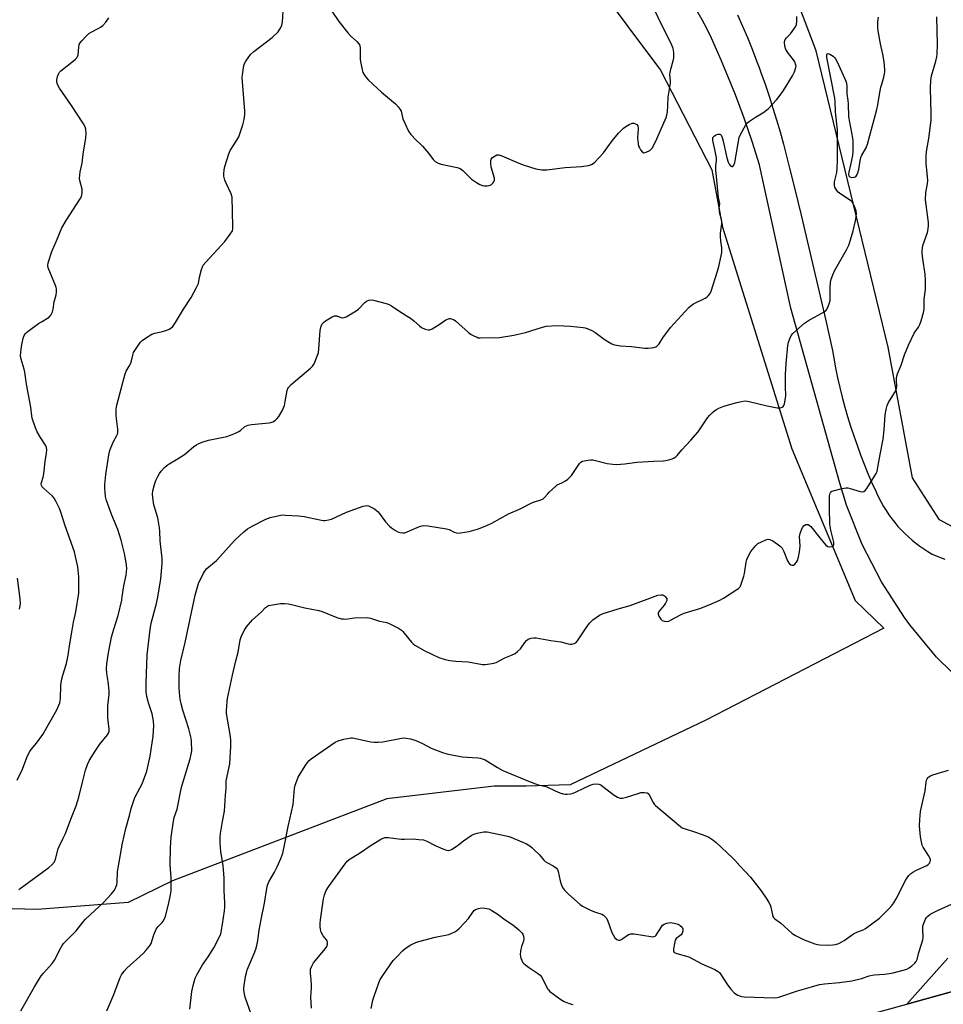
# Model space of a CAD drawing. Units: inches. Extents: x 1183771 to 1189771, y 557456 to 561457.
# Drawn here: x 1185976 to 1186377, y 560298 to 560726 of the extents above; entities that cross this region are included whole.
import ezdxf

# ---------------------------------------------------------------- set-up
doc = ezdxf.new("R2010")
doc.units = ezdxf.units.IN
doc.header["$MEASUREMENT"] = 0
for name, color, linetype in [('NTRL-Pasture Land', 2, 'Continuous'), ('TRANS-Road', 130, 'Continuous'), ('Undefined', 1, 'Continuous')]:
    doc.layers.add(name, color=color, linetype=linetype)

msp = doc.modelspace()

# ---------------------------------------------------------------- linework, layer by layer
at = {"layer": 'NTRL-Pasture Land'}
for points in [[(1186745.59, 561084.25), (1186720.98, 560558.2), (1186718.42, 560551.95), (1186692.72, 560539.28), (1186540.65, 560493.25), (1186460.08, 560457.72), (1186453.02, 560459.92), (1186445.74, 560467.65), (1186423.04, 560488.51), (1186407, 560494.13), (1186389.02, 560501.4), (1186375.79, 560508.52), (1186364.08, 560526.68), (1186353.54, 560583.55), (1186322.23, 560712.24), (1186302.46, 560764.65)], [(1185963.93, 560945.99), (1186003.08, 560933.18), (1186101.04, 560853.08), (1186226.35, 560741.93), (1186254.66, 560703.87), (1186276.99, 560660.56), (1186281.66, 560635.61), (1186311.7, 560539.36), (1186339.16, 560473.41), (1186351.59, 560461.41), (1186274.41, 560421.5), (1186215.43, 560393.44), (1186196.42, 560392.85), (1186182.46, 560392.88), (1186135.79, 560387.32), (1186042.85, 560351.76), (1186023.57, 560342.26), (1185983.95, 560339.2), (1185956.84, 560340.02)]]:
    msp.add_lwpolyline(points, dxfattribs=at)
at = {"layer": 'TRANS-Road'}
for points in [[(1186387.64, 560435.95), (1186374.6, 560448.84), (1186362.88, 560462.96), (1186360.59, 560466.09), (1186350.63, 560481.5), (1186342.23, 560497.81), (1186335.48, 560514.86), (1186332.52, 560524.36), (1186311.3, 560600.4), (1186297.88, 560661.94), (1186297.72, 560662.66), (1186296.13, 560667.77), (1186294.48, 560672.87), (1186292.77, 560677.94), (1186290.99, 560682.99), (1186289.15, 560688.02), (1186287.24, 560693.03), (1186285.27, 560698.01), (1186283.24, 560702.96), (1186281.38, 560707.36), (1186281.15, 560707.89), (1186279, 560712.79), (1186276.78, 560717.65), (1186274.95, 560721.56), (1186272.73, 560725.68), (1186270.44, 560729.75)], [(1186288.11, 560727.89), (1186290.3, 560722.93), (1186292.41, 560717.94), (1186294.45, 560712.91), (1186296.42, 560707.85), (1186297.5, 560704.95), (1186298.31, 560702.77), (1186300.12, 560697.66), (1186301.86, 560692.52), (1186303.53, 560687.36), (1186305.12, 560682.17), (1186306.63, 560676.96), (1186308.07, 560671.73), (1186309.42, 560666.48), (1186310.71, 560661.21), (1186312.84, 560652.63), (1186315.71, 560640.89), (1186318.53, 560629.14), (1186321.31, 560617.38), (1186324.03, 560605.6), (1186326.7, 560593.81), (1186329.32, 560582.01), (1186329.88, 560578.77), (1186330.7, 560574.48), (1186331.59, 560570.21), (1186332.57, 560565.96), (1186333.62, 560561.72), (1186334.74, 560557.5), (1186335.95, 560553.31), (1186337.23, 560549.13), (1186338.58, 560544.98), (1186340.01, 560540.86), (1186341.52, 560536.76), (1186343.1, 560532.69), (1186344.75, 560528.65), (1186346.48, 560524.63), (1186348.28, 560520.65), (1186348.58, 560519.99), (1186349.49, 560518.06), (1186350.47, 560516.16), (1186351.53, 560514.3), (1186352.65, 560512.49), (1186353.84, 560510.71), (1186355.1, 560508.98), (1186356.42, 560507.3), (1186357.8, 560505.67), (1186359.24, 560504.1), (1186360.74, 560502.57), (1186362.3, 560501.11), (1186363.9, 560499.7), (1186365.57, 560498.36), (1186367.28, 560497.08), (1186367.67, 560496.8), (1186369.03, 560495.86), (1186370.83, 560494.71), (1186372.68, 560493.62), (1186373.71, 560493.22), (1186378.16, 560491.41)], [(1186320.92, 560286.93), (1186361.62, 560298.2), (1186421.16, 560314.69), (1186454.51, 560324.22), (1186460.89, 560325.86), (1186709.84, 560390.07), (1186957.15, 560455)], [(1186421.16, 560314.69), (1186361.62, 560298.2), (1186379.48, 560318.07)]]:
    msp.add_lwpolyline(points, dxfattribs=at)
at = {"layer": 'Undefined'}
for points, elevation in [([(1185975.99, 560347.98), (1185989.12, 560357.48), (1185990.42, 560358.62), (1185991.49, 560359.9), (1185992.04, 560361.16), (1185993.17, 560365.54), (1185993.51, 560366.61), (1185995.2, 560369.94), (1185996.3, 560372.33), (1185998.57, 560378.47), (1186000.98, 560384.22), (1186002.11, 560388.03), (1186003.86, 560395.08), (1186004.94, 560399.8), (1186005.83, 560402.3), (1186006.75, 560404.12), (1186009.17, 560408.03), (1186011.3, 560411), (1186014.55, 560415.07), (1186014.99, 560415.79), (1186015.16, 560416.21), (1186015.25, 560416.67), (1186015.26, 560417.53), (1186014.75, 560422.54), (1186014.69, 560425.14), (1186014.77, 560427.73), (1186015.26, 560432.7), (1186015.32, 560434.17), (1186014.91, 560438.32), (1186014.25, 560441.69), (1186014.17, 560443.92), (1186014.24, 560445.89), (1186014.95, 560450.79), (1186016.24, 560457.48), (1186017.12, 560460.55), (1186019.17, 560466.99), (1186020.73, 560473.6), (1186020.99, 560475.03), (1186021.6, 560479.8), (1186022.7, 560484.53), (1186022.92, 560487.35), (1186022.88, 560488.76), (1186022.56, 560490.7), (1186021.9, 560493.81), (1186020.53, 560499.63), (1186019.11, 560504.36), (1186016.43, 560510.52), (1186014.06, 560516.94), (1186013.67, 560518.64), (1186013.35, 560522.07), (1186013.37, 560523.8), (1186013.85, 560528.16), (1186015.24, 560537.63), (1186015.68, 560539.04), (1186016.68, 560541.52), (1186017.33, 560542.85), (1186018.66, 560545.14), (1186018.87, 560545.67), (1186019.06, 560546.5), (1186019.04, 560547.94), (1186018.26, 560553.72), (1186018.32, 560556.63), (1186018.59, 560558.37), (1186021.75, 560570.37), (1186022.24, 560571.98), (1186022.68, 560573), (1186023.99, 560575.19), (1186024.65, 560576.51), (1186024.99, 560577.59), (1186025.55, 560580.08), (1186025.92, 560581.15), (1186027.81, 560584.17), (1186028.83, 560585.63), (1186029.65, 560586.43), (1186031.09, 560587.42), (1186033.81, 560589.1), (1186035.11, 560589.64), (1186038.41, 560590.32), (1186040.32, 560590.92), (1186041.39, 560591.35), (1186042.12, 560591.75), (1186042.91, 560592.51), (1186044.02, 560594.17), (1186047.54, 560600), (1186050.92, 560605), (1186053.25, 560609.42), (1186054.01, 560611.22), (1186054.57, 560613.85), (1186055.41, 560617.24), (1186055.76, 560618.33), (1186056.14, 560619.1), (1186057.24, 560620.45), (1186065.44, 560629.39), (1186067.89, 560632.64), (1186068.77, 560634.09), (1186068.98, 560634.88), (1186069.03, 560636), (1186068.63, 560648.71), (1186068.21, 560650.09), (1186066.07, 560654.67), (1186065.52, 560656.04), (1186065.04, 560657.72), (1186065.01, 560658.82), (1186065.24, 560660.47), (1186065.56, 560661.95), (1186067.2, 560667.53), (1186067.83, 560668.85), (1186070.71, 560673.36), (1186071.55, 560674.87), (1186072.08, 560676.22), (1186073.34, 560680.11), (1186073.95, 560682.34), (1186074.25, 560684.6), (1186074.25, 560686.06), (1186073.06, 560700.63), (1186073.14, 560701.78), (1186073.82, 560705.87), (1186074.08, 560706.66), (1186074.63, 560707.67), (1186075.92, 560709.63), (1186076.82, 560710.78), (1186078.14, 560711.92), (1186086.06, 560717.97), (1186088.6, 560720.51), (1186089.17, 560721.2), (1186089.74, 560722.11), (1186090.3, 560723.33), (1186090.57, 560724.73), (1186091.02, 560731.83)], 346), ([(1186112.04, 560729.47), (1186114.99, 560724.96), (1186118.88, 560720.09), (1186120.05, 560718.77), (1186122.8, 560716.27), (1186123.73, 560715.23), (1186124.09, 560714.47), (1186124.34, 560713.37), (1186124.33, 560708.49), (1186124.51, 560706.78), (1186125.08, 560703.96), (1186125.46, 560702.84), (1186125.83, 560702.04), (1186126.82, 560700.58), (1186127.84, 560699.5), (1186133.58, 560694.25), (1186139.67, 560689.13), (1186140.83, 560687.87), (1186141.64, 560686.71), (1186142.01, 560685.95), (1186142.87, 560682.61), (1186143.64, 560680.72), (1186145.27, 560677.29), (1186146.26, 560675.9), (1186148.58, 560673.37), (1186150.3, 560671.83), (1186151.31, 560670.78), (1186154, 560667.7), (1186155.94, 560665.02), (1186156.9, 560664.09), (1186158.13, 560663.41), (1186159.47, 560662.91), (1186166.39, 560661.49), (1186167.74, 560661.04), (1186168.86, 560660.17), (1186172.61, 560656.51), (1186174.77, 560654.96), (1186176.29, 560654.11), (1186177.33, 560653.78), (1186178.19, 560653.64), (1186179.38, 560653.6), (1186180.25, 560653.67), (1186180.78, 560653.82), (1186181.23, 560654.1), (1186181.81, 560654.66), (1186182.29, 560655.32), (1186182.59, 560656.02), (1186182.58, 560656.83), (1186181.21, 560661.65), (1186180.97, 560663.35), (1186180.96, 560664.45), (1186181.21, 560665.18), (1186181.74, 560665.81), (1186182.88, 560666.67), (1186183.64, 560666.99), (1186184.43, 560666.98), (1186185.8, 560666.61), (1186193.22, 560663.4), (1186195.45, 560662.56), (1186200.6, 560660.95), (1186203.22, 560660.53), (1186204.39, 560660.45), (1186205.28, 560660.5), (1186213.3, 560661.52), (1186220.45, 560661.99), (1186223.38, 560662.42), (1186224.77, 560662.78), (1186225.49, 560663.22), (1186226.13, 560663.81), (1186229.92, 560667.97), (1186233.74, 560673.08), (1186236.45, 560676.44), (1186237.4, 560677.52), (1186238.67, 560678.69), (1186239.57, 560679.41), (1186241.06, 560680.24), (1186242.36, 560680.74), (1186243.12, 560680.79), (1186243.84, 560680.56), (1186244.47, 560680.17), (1186244.88, 560679.58), (1186245, 560678.51), (1186244.77, 560674.39), (1186244.81, 560672.91), (1186245.19, 560670.86), (1186245.54, 560670.04), (1186245.99, 560669.26), (1186246.87, 560668.17), (1186247.28, 560667.94), (1186247.51, 560667.91), (1186248.52, 560668.16), (1186250.07, 560668.96), (1186250.53, 560669.32), (1186251.05, 560669.94), (1186252.56, 560672.62), (1186256.72, 560682.17), (1186257.15, 560683.27), (1186257.44, 560684.27), (1186257.66, 560685.68), (1186257.9, 560688.34), (1186257.98, 560692.03), (1186258.99, 560698.11), (1186259, 560699.19), (1186258.8, 560701.98), (1186258.83, 560702.81), (1186259.14, 560704.24), (1186260.23, 560707.87), (1186260.44, 560709.17), (1186260.52, 560711.51), (1186260.38, 560712.38), (1186260.14, 560713.22), (1186259.25, 560715.37), (1186254.97, 560723.93), (1186252.27, 560729.67)], 346), ([(1185975.37, 560395.36), (1185977.65, 560400.15), (1185979.5, 560405.2), (1185980.08, 560406.57), (1185980.78, 560407.83), (1185981.42, 560408.78), (1185983.67, 560411.43), (1185986.47, 560415.26), (1185992.52, 560425.92), (1185993.5, 560427.99), (1185993.82, 560429.06), (1185994.09, 560430.7), (1185994.34, 560436.62), (1185994.74, 560439.4), (1185995.13, 560441.06), (1185996.76, 560446.16), (1185997.53, 560449.67), (1185998.22, 560454.64), (1185999.19, 560460.6), (1185999.82, 560464), (1186000.8, 560468.47), (1186002.08, 560476.69), (1186002.14, 560478.45), (1186002.05, 560483.71), (1186001.64, 560488.08), (1186000.7, 560492.63), (1186000.21, 560494.59), (1185996.17, 560505.96), (1185994.35, 560511.76), (1185993.74, 560513.39), (1185992.19, 560516.62), (1185991.43, 560517.88), (1185990.64, 560518.72), (1185986.8, 560522.19), (1185986.25, 560522.79), (1185985.88, 560523.45), (1185985.81, 560523.93), (1185985.89, 560524.71), (1185986.61, 560527.09), (1185986.87, 560528.55), (1185987.47, 560533.87), (1185988.05, 560537.48), (1185988.15, 560538.87), (1185988.09, 560539.95), (1185987.69, 560540.95), (1185985.5, 560544.24), (1185984.08, 560546.66), (1185983.28, 560548.5), (1185981.86, 560552.59), (1185981.64, 560553.71), (1185981.34, 560557.45), (1185979.38, 560567.42), (1185978.67, 560572.59), (1185978.32, 560574.01), (1185977.01, 560578.31), (1185976.82, 560579.75), (1185977.05, 560582.65), (1185977.35, 560584.68), (1185978.15, 560587.8), (1185978.42, 560588.59), (1185978.8, 560589.31), (1185979.38, 560589.93), (1185980.06, 560590.47), (1185984.65, 560593.74), (1185985.87, 560594.56), (1185989.28, 560596.58), (1185990.01, 560597.37), (1185990.74, 560598.83), (1185991.03, 560599.94), (1185991.46, 560603.15), (1185992.27, 560606.26), (1185992.38, 560607.42), (1185992.35, 560608.89), (1185992.26, 560609.46), (1185992, 560610.29), (1185988.86, 560617.91), (1185988.61, 560619.01), (1185988.76, 560620.11), (1185990.37, 560625.07), (1185992.45, 560629.73), (1185994.75, 560635.34), (1185996.62, 560638.53), (1186002.76, 560647.96), (1186003.25, 560649.01), (1186003.56, 560650.41), (1186003.62, 560651.26), (1186003.54, 560652.11), (1186002.54, 560655.83), (1186002.46, 560656.69), (1186002.48, 560658.16), (1186002.66, 560659.61), (1186003.52, 560663.37), (1186004.04, 560667.33), (1186005.21, 560674.39), (1186005.33, 560676.15), (1186005.17, 560678.17), (1186004.82, 560679.25), (1186004.08, 560680.52), (1185998.9, 560688.51), (1185993.76, 560696.01), (1185993, 560697.26), (1185992.58, 560698.53), (1185992.53, 560699.61), (1185992.87, 560701.05), (1185993.4, 560702.43), (1185993.69, 560702.92), (1185994.25, 560703.52), (1185999.81, 560707.8), (1186000.7, 560708.56), (1186001.23, 560709.17), (1186001.58, 560709.8), (1186001.76, 560710.45), (1186002.05, 560713.83), (1186002.26, 560714.93), (1186002.63, 560715.67), (1186003.36, 560716.56), (1186005.41, 560718.69), (1186006.48, 560719.69), (1186007.44, 560720.32), (1186010.55, 560721.86), (1186011.55, 560722.43), (1186012.56, 560723.26), (1186013.8, 560724.69), (1186015.16, 560726.51)], 344), ([(1185976.93, 560295.17), (1185982.88, 560305.65), (1185985.81, 560310.49), (1185986.71, 560311.66), (1185990.48, 560315.85), (1185991.61, 560317.23), (1185992.17, 560318.23), (1185993.7, 560321.65), (1185994.84, 560323.62), (1185995.51, 560324.55), (1186000.96, 560329.94), (1186004.02, 560333.96), (1186005.01, 560335.1), (1186012.93, 560342.45), (1186016.33, 560346.04), (1186017.59, 560347.62), (1186018.22, 560348.88), (1186018.59, 560349.94), (1186018.75, 560351.07), (1186018.96, 560355.68), (1186019.15, 560357.38), (1186021.14, 560368.13), (1186022.55, 560374.48), (1186024.18, 560380.12), (1186024.8, 560383.15), (1186025.81, 560386.21), (1186026.48, 560387.83), (1186028.67, 560391.91), (1186029.63, 560393.86), (1186031.58, 560399.35), (1186033.1, 560405.79), (1186034.44, 560414.5), (1186034.72, 560419.07), (1186034.59, 560421.08), (1186033.99, 560424.21), (1186032.36, 560429.04), (1186031.65, 560431.76), (1186031.41, 560433.77), (1186031.31, 560437.58), (1186031.81, 560449.88), (1186033.08, 560460.83), (1186033.58, 560463.67), (1186035.83, 560472.1), (1186036.42, 560474.86), (1186037.74, 560482.85), (1186038.29, 560489.49), (1186038.25, 560491.77), (1186037.47, 560499.34), (1186037.27, 560503.55), (1186037.12, 560504.98), (1186036.4, 560509.31), (1186034.73, 560515.07), (1186034.43, 560517.06), (1186034.16, 560519.63), (1186034.25, 560521.05), (1186034.99, 560523.86), (1186035.54, 560525.52), (1186036.44, 560527.37), (1186037.17, 560528.65), (1186037.83, 560529.59), (1186039.37, 560531.28), (1186040.4, 560532.25), (1186041.33, 560532.88), (1186044.52, 560534.77), (1186047.93, 560536.92), (1186048.84, 560537.61), (1186052.1, 560540.35), (1186053.22, 560541.14), (1186054.18, 560541.68), (1186056.03, 560542.39), (1186058.47, 560543.17), (1186066.33, 560544.74), (1186068.01, 560545.22), (1186070.09, 560546.1), (1186071.6, 560546.87), (1186072.29, 560547.35), (1186074.22, 560548.97), (1186074.92, 560549.36), (1186075.66, 560549.65), (1186077.1, 560549.9), (1186084.77, 560550.58), (1186085.51, 560550.74), (1186086.33, 560551.06), (1186087.5, 560551.81), (1186088.26, 560552.55), (1186088.93, 560553.42), (1186090.42, 560555.89), (1186091.05, 560557.17), (1186091.38, 560558.23), (1186091.74, 560559.88), (1186092.59, 560564.71), (1186092.84, 560565.51), (1186093.11, 560565.99), (1186094.35, 560567.23), (1186102.69, 560574.34), (1186103.64, 560575.3), (1186104.24, 560576.27), (1186105.61, 560579.55), (1186106.13, 560581.24), (1186106.3, 560582.71), (1186106.9, 560590.74), (1186107.29, 560592.66), (1186107.72, 560593.63), (1186108.31, 560594.22), (1186109.27, 560594.88), (1186112.07, 560596.6), (1186113.08, 560597.08), (1186113.59, 560597.17), (1186114.1, 560597.09), (1186115.86, 560596.34), (1186116.61, 560596.18), (1186117.39, 560596.35), (1186118.18, 560596.71), (1186122.59, 560599.24), (1186123.49, 560600), (1186126.36, 560602.93), (1186127.05, 560603.43), (1186128.05, 560603.86), (1186128.85, 560604.02), (1186130, 560603.91), (1186135.51, 560602.52), (1186136.9, 560602.05), (1186137.89, 560601.47), (1186141.53, 560598.92), (1186146.5, 560595.86), (1186147.63, 560594.94), (1186150.03, 560592.77), (1186150.97, 560592.07), (1186152.49, 560591.38), (1186153.8, 560591.02), (1186154.58, 560591.06), (1186155.61, 560591.49), (1186158.65, 560593.33), (1186161.5, 560595.31), (1186162.26, 560595.72), (1186163.03, 560595.95), (1186163.53, 560595.93), (1186164.28, 560595.72), (1186165.02, 560595.39), (1186165.73, 560594.92), (1186171.33, 560589.91), (1186172.47, 560589.06), (1186173.98, 560588.24), (1186175.02, 560587.77), (1186175.56, 560587.61), (1186176.42, 560587.5), (1186184.71, 560587.72), (1186190.96, 560588.7), (1186196.02, 560589.8), (1186203.38, 560592.22), (1186205.04, 560592.6), (1186209.78, 560592.94), (1186215.59, 560592.62), (1186221.17, 560592.1), (1186222.03, 560591.93), (1186222.82, 560591.65), (1186224.87, 560590.68), (1186226.11, 560589.97), (1186230.16, 560586.96), (1186231.77, 560585.9), (1186233.6, 560584.94), (1186234.7, 560584.55), (1186237.26, 560584.06), (1186242.16, 560583.82), (1186247.89, 560583.13), (1186249.32, 560583.06), (1186250.75, 560583.17), (1186251.86, 560583.35), (1186252.63, 560583.62), (1186253.09, 560583.93), (1186254.06, 560584.98), (1186255.65, 560587.58), (1186259.04, 560592.08), (1186266.96, 560600.7), (1186267.99, 560601.58), (1186269.08, 560602.33), (1186274.05, 560604.79), (1186274.78, 560605.26), (1186275.38, 560605.8), (1186276.24, 560606.85), (1186276.75, 560607.85), (1186279.44, 560616.57), (1186279.98, 560618.55), (1186281.02, 560623.14), (1186281.3, 560624.57), (1186281.39, 560625.44), (1186281.3, 560626.6), (1186280.84, 560629.53), (1186280.74, 560631.59), (1186280.8, 560633.06), (1186281.28, 560637.09), (1186281.29, 560638.23), (1186281.12, 560639.09), (1186280.48, 560641.37), (1186280.24, 560642.78), (1186280.19, 560643.91), (1186280.39, 560645.87), (1186279.9, 560648.53), (1186279.72, 560649.97), (1186279.11, 560656.04), (1186278.77, 560660.5), (1186278.75, 560662.05), (1186278.98, 560664.64), (1186278.97, 560665.72), (1186278.35, 560669.38), (1186277.42, 560673.26), (1186277.37, 560674.05), (1186277.47, 560674.5), (1186277.72, 560674.88), (1186278.1, 560675.22), (1186278.8, 560675.66), (1186279.53, 560675.98), (1186280.02, 560676.07), (1186280.48, 560675.99), (1186280.68, 560675.87), (1186280.99, 560675.53), (1186281.42, 560674.56), (1186281.9, 560672.92), (1186283.52, 560665.73), (1186284.07, 560663.82), (1186284.53, 560662.92), (1186285.18, 560662.18), (1186285.7, 560661.93), (1186286.08, 560662.03), (1186286.52, 560662.53), (1186286.91, 560663.72), (1186288.84, 560674.6), (1186289.39, 560675.93), (1186291.71, 560680.04), (1186292.44, 560680.93), (1186293.32, 560681.62), (1186295.96, 560683.35), (1186299.19, 560685.28), (1186300.12, 560685.93), (1186301.52, 560687.22), (1186305.1, 560690.93), (1186306.19, 560692.32), (1186308.07, 560694.99), (1186311.95, 560701.32), (1186312.91, 560703.12), (1186313.51, 560704.95), (1186313.57, 560705.48), (1186313.51, 560706.03), (1186313.02, 560707.38), (1186312.39, 560708.3), (1186310.26, 560711.02), (1186309.14, 560712.79), (1186308.71, 560714.18), (1186308.52, 560715.91), (1186308.63, 560716.71), (1186308.86, 560717.17), (1186309.36, 560717.81), (1186311.12, 560719.66), (1186311.85, 560720.58), (1186313.19, 560722.51), (1186313.67, 560723.53), (1186313.93, 560725.14), (1186313.93, 560727.11)], 348), ([(1186014.33, 560295.28), (1186017.35, 560302.26), (1186020.1, 560309.65), (1186020.69, 560310.91), (1186021.8, 560312.51), (1186022.89, 560313.78), (1186030.04, 560320.17), (1186031.22, 560321.4), (1186032.66, 560323.12), (1186033.14, 560323.8), (1186033.51, 560324.52), (1186034.68, 560328.24), (1186035.75, 560330.67), (1186036.58, 560331.88), (1186038.25, 560333.57), (1186038.8, 560334.24), (1186039.37, 560335.23), (1186039.77, 560336.31), (1186041.12, 560341.36), (1186041.93, 560345.66), (1186042.18, 560347.38), (1186042.15, 560353.02), (1186041.89, 560356.77), (1186041.83, 560358.7), (1186041.87, 560366.05), (1186042.23, 560370.71), (1186043.24, 560377.63), (1186043.58, 560379.14), (1186044.79, 560382.86), (1186046.68, 560392.41), (1186050.49, 560404.7), (1186050.94, 560406.69), (1186051.12, 560408.13), (1186051.04, 560412.24), (1186050.84, 560413.69), (1186050.37, 560415.99), (1186049.91, 560417.7), (1186047.23, 560425.78), (1186046.55, 560428.62), (1186046.17, 560430.63), (1186045.78, 560433.54), (1186045.67, 560435.49), (1186045.64, 560440.4), (1186045.83, 560443.93), (1186046.46, 560447.45), (1186048.32, 560455.26), (1186052.57, 560475.78), (1186053.46, 560478.88), (1186054.11, 560480.83), (1186056.3, 560485.33), (1186057.05, 560486.59), (1186057.76, 560487.41), (1186061.86, 560490.88), (1186069.86, 560499.65), (1186073.73, 560503.34), (1186075.41, 560504.55), (1186077.42, 560505.75), (1186083.28, 560508.72), (1186085.15, 560509.47), (1186089.78, 560510.53), (1186090.66, 560510.61), (1186091.85, 560510.59), (1186097.5, 560510.2), (1186100.05, 560509.91), (1186101.99, 560509.57), (1186107.48, 560508.32), (1186108.31, 560508.21), (1186109.13, 560508.22), (1186110.5, 560508.47), (1186111.86, 560508.84), (1186118.37, 560511.82), (1186125.55, 560514.37), (1186126.39, 560514.61), (1186127.15, 560514.67), (1186127.91, 560514.51), (1186128.69, 560514.18), (1186130.47, 560513.22), (1186131.43, 560512.6), (1186132.04, 560512.02), (1186132.58, 560511.37), (1186135.31, 560507.57), (1186137.04, 560505.7), (1186137.92, 560504.96), (1186139.65, 560503.82), (1186140.69, 560503.28), (1186141.47, 560503.02), (1186142.81, 560502.81), (1186143.63, 560502.92), (1186144.71, 560503.31), (1186150.04, 560505.55), (1186151.09, 560505.89), (1186151.91, 560506.01), (1186153.64, 560505.86), (1186161.79, 560504.58), (1186162.87, 560504.26), (1186165.08, 560503.15), (1186166.13, 560502.79), (1186166.97, 560502.75), (1186167.82, 560502.83), (1186171.56, 560503.43), (1186175.67, 560504.57), (1186179.6, 560506.19), (1186181.43, 560507.08), (1186188.71, 560511.05), (1186193.52, 560513.2), (1186198.8, 560515.93), (1186199.9, 560516.37), (1186202.48, 560517.03), (1186203.74, 560517.63), (1186204.37, 560518.14), (1186205.55, 560519.67), (1186206.35, 560520.54), (1186209.17, 560523.15), (1186209.88, 560523.63), (1186211.82, 560524.61), (1186213.37, 560525.49), (1186214.38, 560526.13), (1186215.06, 560526.67), (1186216, 560527.8), (1186219.49, 560532.92), (1186220.06, 560533.53), (1186220.77, 560533.92), (1186221.58, 560534.14), (1186223.29, 560534.44), (1186224.44, 560534.56), (1186225.29, 560534.54), (1186226.43, 560534.32), (1186231.52, 560533.02), (1186234.01, 560532.61), (1186235.44, 560532.53), (1186239.26, 560532.78), (1186244.45, 560533.52), (1186251.83, 560533.94), (1186255.86, 560534.08), (1186257, 560534.27), (1186258.68, 560534.7), (1186259.78, 560535.03), (1186260.57, 560535.36), (1186261.28, 560535.84), (1186261.92, 560536.42), (1186264.01, 560538.87), (1186267.92, 560543.04), (1186271.05, 560546.79), (1186272.25, 560548.4), (1186275.16, 560552.75), (1186276.04, 560553.91), (1186277.24, 560555.11), (1186278.31, 560556.02), (1186279.03, 560556.48), (1186280.06, 560556.99), (1186282.2, 560557.88), (1186287.84, 560559.48), (1186289.82, 560559.96), (1186291.43, 560560.12), (1186293.15, 560559.9), (1186301, 560558.07), (1186305.36, 560557.18), (1186306.22, 560557.11), (1186306.76, 560557.18), (1186307.5, 560557.48), (1186307.92, 560557.77), (1186308.23, 560558.16), (1186308.53, 560558.89), (1186309.01, 560561.34), (1186309.06, 560562.49), (1186308.96, 560566.26), (1186308.98, 560571.65), (1186309.27, 560576.41), (1186310.04, 560584.25), (1186310.32, 560585.64), (1186310.95, 560587.52), (1186311.41, 560588.53), (1186312.12, 560589.43), (1186317.25, 560593.94), (1186318.97, 560595.07), (1186325.72, 560598.8), (1186326.61, 560599.5), (1186327.07, 560600.2), (1186327.96, 560602.33), (1186328.34, 560603.71), (1186328.4, 560604.54), (1186328.29, 560607.37), (1186328.34, 560609.07), (1186328.52, 560611.63), (1186328.81, 560613.03), (1186329.56, 560614.97), (1186330.3, 560616.6), (1186335.42, 560625.72), (1186336.43, 560627.85), (1186337.23, 560630.05), (1186338.4, 560634), (1186339.33, 560638.36), (1186339.61, 560640.11), (1186339.73, 560641.56), (1186339.64, 560642.7), (1186338.99, 560644.6), (1186338.24, 560646.13), (1186337.88, 560646.57), (1186337.22, 560647.13), (1186332.97, 560649.95), (1186331.79, 560650.84), (1186331.22, 560651.49), (1186330.76, 560652.23), (1186330.41, 560653.02), (1186330.28, 560653.54), (1186330.24, 560654.31), (1186330.31, 560655.35), (1186331.26, 560659.42), (1186331.45, 560661.28), (1186331.56, 560664.46), (1186331.48, 560670.29), (1186331.59, 560675.97), (1186331.55, 560677.76), (1186330.72, 560685.7), (1186330.48, 560690.21), (1186330.35, 560691.58), (1186326.96, 560709.29), (1186326.86, 560710.07), (1186326.89, 560710.52), (1186327.02, 560710.85), (1186327.3, 560711), (1186327.72, 560710.94), (1186328.2, 560710.75), (1186329.67, 560709.87), (1186330.2, 560709.37), (1186330.66, 560708.8), (1186331.4, 560707.47), (1186334.77, 560700.11), (1186335.22, 560699.03), (1186335.5, 560698.1), (1186335.66, 560696.52), (1186335.65, 560693.54), (1186336.06, 560690.64), (1186336.18, 560689.23), (1186336.29, 560683.55), (1186337.99, 560674.24), (1186338.14, 560673.09), (1186338.23, 560671.44), (1186338.19, 560668.47), (1186338.06, 560666.7), (1186337.23, 560662.64), (1186336.41, 560659.44), (1186336.32, 560658.6), (1186336.51, 560657.92), (1186336.92, 560657.42), (1186337.64, 560657.2), (1186338.72, 560657.27), (1186339.21, 560657.47), (1186339.59, 560657.81), (1186340.03, 560658.5), (1186340.39, 560659.28), (1186340.75, 560660.68), (1186341.35, 560664.42), (1186341.66, 560665.82), (1186342.11, 560666.87), (1186343.92, 560670.06), (1186344.5, 560671.61), (1186348.58, 560686.7), (1186349.04, 560688.74), (1186349.73, 560693.19), (1186350.36, 560696.36), (1186350.73, 560697.77), (1186351.68, 560700.78), (1186351.98, 560702.17), (1186352.07, 560703.02), (1186352.06, 560704.15), (1186351.77, 560707.45), (1186351.28, 560710.69), (1186350.28, 560715.21), (1186349.17, 560720.88), (1186349.02, 560722.29), (1186349.06, 560724.8), (1186349.31, 560726.8)], 350), ([(1186050.35, 560296.02), (1186051.16, 560303.68), (1186051.76, 560306.24), (1186052.64, 560309.37), (1186053.39, 560310.94), (1186055.87, 560315.22), (1186058.34, 560318.65), (1186060.76, 560322.61), (1186063.3, 560327.61), (1186063.73, 560328.67), (1186063.95, 560329.47), (1186064.56, 560332.81), (1186065.38, 560338.62), (1186065.53, 560340.07), (1186065.57, 560342.34), (1186065.23, 560347.34), (1186065.15, 560352.91), (1186064.97, 560356.61), (1186064.77, 560358.31), (1186063.75, 560364.28), (1186063.52, 560368.41), (1186063.5, 560370.48), (1186063.7, 560372.23), (1186064.52, 560377.49), (1186065.43, 560382.02), (1186065.75, 560388.89), (1186066.05, 560391.85), (1186066.08, 560395.15), (1186067.62, 560402.55), (1186068.16, 560410), (1186068.1, 560412.68), (1186067.95, 560414.43), (1186066.28, 560424.39), (1186066.22, 560425.54), (1186066.34, 560427.57), (1186066.52, 560429.6), (1186066.74, 560430.95), (1186068.87, 560440.97), (1186070.3, 560447.19), (1186071.29, 560450.96), (1186072.19, 560456.4), (1186072.67, 560457.75), (1186073.88, 560460.36), (1186074.44, 560461.36), (1186074.94, 560462.05), (1186077.58, 560465.09), (1186081.29, 560468.45), (1186083.14, 560470.36), (1186084, 560471.05), (1186084.49, 560471.29), (1186085.32, 560471.5), (1186089.7, 560472.09), (1186091.44, 560472.2), (1186093.07, 560472.06), (1186094.47, 560471.78), (1186100.18, 560470.25), (1186106.39, 560469.15), (1186107.77, 560468.67), (1186113.44, 560466.3), (1186114.55, 560465.95), (1186116.24, 560465.56), (1186117.09, 560465.43), (1186117.93, 560465.41), (1186121.84, 560466), (1186127.37, 560466.11), (1186128.78, 560465.84), (1186132.64, 560464.55), (1186135.86, 560463.91), (1186137.22, 560463.38), (1186139.74, 560462.09), (1186140.97, 560461.38), (1186142.17, 560460.52), (1186142.83, 560459.94), (1186143.4, 560459.32), (1186146.56, 560455.37), (1186147.34, 560454.61), (1186148.04, 560454.09), (1186152.3, 560451.56), (1186158.48, 560448.76), (1186161.24, 560447.78), (1186163.22, 560447.43), (1186165.8, 560447.15), (1186171.13, 560446.75), (1186177.42, 560445.72), (1186178.56, 560445.7), (1186180.58, 560445.93), (1186182.3, 560446.22), (1186183.35, 560446.54), (1186187.03, 560448.51), (1186190.05, 560449.67), (1186191.53, 560450.4), (1186192.64, 560451.28), (1186193.86, 560452.52), (1186195.75, 560455.18), (1186196.46, 560456.02), (1186197.24, 560456.64), (1186198.53, 560457.14), (1186199.62, 560457.31), (1186200.76, 560457.23), (1186207.01, 560456.07), (1186211.4, 560455.46), (1186214.57, 560454.65), (1186215.44, 560454.5), (1186216.25, 560454.52), (1186217.27, 560454.77), (1186217.95, 560455.12), (1186218.71, 560455.94), (1186222.39, 560461.66), (1186223.85, 560463.64), (1186225.35, 560465), (1186228.18, 560467.09), (1186229.8, 560467.78), (1186236.3, 560469.84), (1186241.45, 560471.22), (1186253.51, 560475.78), (1186254.95, 560475.94), (1186255.51, 560475.9), (1186256.03, 560475.76), (1186256.47, 560475.48), (1186256.85, 560475.1), (1186257.16, 560474.67), (1186257.37, 560474.22), (1186257.37, 560473.52), (1186256.84, 560472.33), (1186256.21, 560471.39), (1186254.14, 560468.88), (1186253.86, 560468.42), (1186253.71, 560467.94), (1186253.74, 560467.46), (1186254.01, 560466.72), (1186254.88, 560465.32), (1186255.48, 560464.82), (1186256.45, 560464.48), (1186257.49, 560464.38), (1186258.27, 560464.54), (1186259.29, 560465), (1186263.39, 560467.23), (1186264.97, 560467.99), (1186266.36, 560468.45), (1186271.71, 560469.97), (1186275.77, 560471.52), (1186280.4, 560473.66), (1186281.99, 560474.48), (1186287.8, 560478.19), (1186288.51, 560478.71), (1186289.13, 560479.31), (1186289.43, 560479.79), (1186289.77, 560480.59), (1186290.87, 560483.99), (1186291.14, 560485.12), (1186291.84, 560490.11), (1186292.19, 560491.24), (1186293.03, 560493.15), (1186293.9, 560494.69), (1186296.07, 560497.42), (1186296.93, 560498.18), (1186298.49, 560499.01), (1186300.38, 560499.86), (1186301.44, 560500.15), (1186302.2, 560500.02), (1186303.42, 560499.33), (1186306.55, 560497.14), (1186307.55, 560496.19), (1186308.28, 560494.81), (1186309.83, 560490.7), (1186310.22, 560489.96), (1186310.69, 560489.34), (1186311.26, 560488.9), (1186311.92, 560488.74), (1186312.37, 560488.83), (1186313.04, 560489.26), (1186313.81, 560490.08), (1186314.2, 560490.84), (1186314.61, 560492.27), (1186315.1, 560494.6), (1186315.24, 560495.73), (1186315.27, 560497.09), (1186315.07, 560501.22), (1186315.29, 560502.53), (1186315.9, 560504.16), (1186316.41, 560505.19), (1186317.06, 560505.97), (1186317.84, 560506.43), (1186318.45, 560506.5), (1186318.85, 560506.41), (1186319.44, 560506.09), (1186320, 560505.57), (1186323.93, 560500.67), (1186325.69, 560498.33), (1186326.68, 560497.3), (1186327.36, 560496.89), (1186328.15, 560496.75), (1186329.18, 560496.85), (1186329.77, 560497.15), (1186330.01, 560497.76), (1186329.98, 560498.83), (1186328.63, 560503.99), (1186328.28, 560506.56), (1186328.07, 560513.36), (1186328.06, 560517.15), (1186328.1, 560518.93), (1186328.31, 560520.02), (1186328.71, 560520.66), (1186329.13, 560520.94), (1186329.63, 560521.15), (1186333.55, 560522.14), (1186335.24, 560522.42), (1186336.01, 560522.38), (1186337.09, 560522.16), (1186341.39, 560520.82), (1186342.23, 560520.72), (1186342.96, 560520.86), (1186343.61, 560521.25), (1186344.32, 560522.12), (1186348.36, 560528.64), (1186348.7, 560529.44), (1186348.97, 560530.56), (1186350.06, 560536.89), (1186351.35, 560543.54), (1186351.86, 560547.64), (1186352.29, 560554.08), (1186352.68, 560556.42), (1186353.07, 560558.15), (1186353.64, 560559.48), (1186356.33, 560563.62), (1186357, 560564.88), (1186357.22, 560565.6), (1186357.31, 560566.39), (1186357.15, 560569.01), (1186357.17, 560569.83), (1186357.32, 560570.88), (1186357.61, 560571.91), (1186359.14, 560575.64), (1186360.7, 560580.14), (1186362.34, 560584.38), (1186364.87, 560589.53), (1186366.68, 560592.18), (1186367.33, 560593.37), (1186367.89, 560595), (1186368.91, 560598.62), (1186369.14, 560600.02), (1186369.24, 560604.29), (1186369.79, 560608.52), (1186369.79, 560612.62), (1186369.6, 560615.17), (1186368.53, 560621.92), (1186368.31, 560624.26), (1186368.31, 560625.4), (1186368.42, 560626.52), (1186368.64, 560627.64), (1186370.56, 560633.25), (1186370.94, 560634.87), (1186371.12, 560636.23), (1186371.04, 560637.68), (1186369.81, 560647.46), (1186369.93, 560650.67), (1186370.67, 560654.49), (1186370.77, 560655.95), (1186370.69, 560657.44), (1186370.01, 560663.39), (1186370.05, 560666.52), (1186370.19, 560668.5), (1186371.15, 560674.17), (1186372.18, 560682.11), (1186372.22, 560684.85), (1186371.9, 560696.05), (1186372.11, 560699.28), (1186372.41, 560701.3), (1186374.26, 560707.71), (1186374.69, 560709.62), (1186374.83, 560710.75), (1186374.96, 560715.1), (1186374.64, 560727.03)], 352), ([(1185976.39, 560469.65), (1185976.7, 560471.09), (1185976.74, 560472.22), (1185976.62, 560474.24), (1185975.48, 560483.15)], 342), ([(1186076.88, 560293.79), (1186074.41, 560301.16), (1186073.84, 560303.35), (1186073.78, 560304.31), (1186073.83, 560305.2), (1186074.47, 560310.16), (1186074.86, 560311.81), (1186075.26, 560313.09), (1186078.3, 560320.16), (1186078.96, 560322.02), (1186079.42, 560323.62), (1186079.88, 560325.79), (1186080.47, 560330.29), (1186081.23, 560334.9), (1186082.8, 560341.94), (1186083.71, 560348.31), (1186084, 560349.75), (1186084.64, 560351.3), (1186087.05, 560355.47), (1186088.28, 560357.79), (1186089.87, 560361.33), (1186090.71, 560363.78), (1186091.43, 560367.2), (1186092.94, 560375.32), (1186095.14, 560384.83), (1186095.38, 560386.55), (1186095.79, 560391.78), (1186096.06, 560393.2), (1186096.71, 560395.13), (1186097.39, 560396.72), (1186100.43, 560401.67), (1186101.44, 560403.09), (1186102.2, 560403.94), (1186103.05, 560404.67), (1186113.39, 560411.86), (1186114.68, 560412.48), (1186117.25, 560413.17), (1186119.56, 560413.7), (1186120.42, 560413.8), (1186121, 560413.77), (1186123, 560413.42), (1186128.89, 560412.12), (1186130.35, 560411.97), (1186132.11, 560411.92), (1186134.14, 560412.14), (1186142.27, 560413.67), (1186143.16, 560413.76), (1186144.22, 560413.72), (1186146.08, 560413.41), (1186148.47, 560412.65), (1186151.31, 560411.35), (1186155.16, 560409.31), (1186160.04, 560407.51), (1186161.96, 560406.89), (1186168.51, 560405.53), (1186175.39, 560405.09), (1186176.5, 560404.96), (1186177.27, 560404.76), (1186178.48, 560404.21), (1186183.92, 560400.86), (1186186.26, 560399.66), (1186197.34, 560394.95), (1186201.55, 560393.41), (1186204.33, 560392.79), (1186205.27, 560392.51), (1186208.9, 560390.75), (1186211.03, 560389.94), (1186212.38, 560389.51), (1186213.22, 560389.38), (1186214.1, 560389.4), (1186215.58, 560389.56), (1186216.73, 560389.8), (1186218.08, 560390.34), (1186224.13, 560393.24), (1186225.48, 560393.69), (1186226.59, 560393.79), (1186227.95, 560393.65), (1186228.72, 560393.34), (1186229.68, 560392.7), (1186234.59, 560388.94), (1186236.08, 560388.02), (1186237.12, 560387.61), (1186238.23, 560387.62), (1186239.93, 560387.97), (1186244.99, 560389.7), (1186246.12, 560390.02), (1186247.54, 560390.12), (1186248.89, 560389.92), (1186249.33, 560389.7), (1186249.82, 560389.12), (1186251.46, 560385.76), (1186251.92, 560385.02), (1186252.49, 560384.36), (1186263.44, 560375.25), (1186264.16, 560374.74), (1186264.94, 560374.36), (1186269.42, 560373.02), (1186272.76, 560371.89), (1186274.67, 560371.17), (1186275.68, 560370.63), (1186277.34, 560369.52), (1186278.82, 560368.37), (1186286, 560361.76), (1186287.02, 560360.7), (1186289.1, 560358.24), (1186293.79, 560353.3), (1186298.35, 560347.29), (1186300.83, 560343.75), (1186301.79, 560342.31), (1186302.32, 560341.31), (1186302.63, 560340.23), (1186303.25, 560336.97), (1186303.5, 560336.28), (1186303.78, 560335.84), (1186304.4, 560335.25), (1186306.75, 560333.43), (1186311.85, 560328.88), (1186313.26, 560327.94), (1186317.12, 560326.08), (1186321.75, 560324.34), (1186322.84, 560324.05), (1186323.87, 560323.91), (1186327.54, 560323.8), (1186329.58, 560323.89), (1186330.73, 560324.06), (1186332.13, 560324.55), (1186333.48, 560325.18), (1186334.47, 560325.8), (1186338.48, 560328.71), (1186339.93, 560329.42), (1186342.63, 560330.42), (1186343.66, 560330.95), (1186349.75, 560335.51), (1186350.86, 560336.48), (1186354.01, 560339.66), (1186355.18, 560340.98), (1186356.03, 560342.13), (1186357.08, 560343.88), (1186361.11, 560351.82), (1186361.85, 560353.07), (1186362.54, 560354), (1186363.38, 560354.82), (1186364.3, 560355.46), (1186365.82, 560356.28), (1186370.28, 560358.42), (1186370.94, 560358.85), (1186371.45, 560359.38), (1186371.79, 560360.01), (1186371.9, 560360.47), (1186371.88, 560360.95), (1186371.72, 560361.47), (1186371.04, 560362.73), (1186368.71, 560366.38), (1186368.36, 560367.14), (1186368.12, 560367.94), (1186367.63, 560370.79), (1186367.23, 560374), (1186367.12, 560375.61), (1186367.23, 560378.37), (1186367.65, 560381.81), (1186369.55, 560390.75), (1186370.06, 560394.59), (1186370.24, 560395.44), (1186370.43, 560395.94), (1186370.88, 560396.55), (1186371.27, 560396.89), (1186371.95, 560397.28), (1186373.01, 560397.68), (1186379.69, 560399.78)], 354), ([(1186103.08, 560296.43), (1186102.85, 560301.24), (1186103.12, 560305.16), (1186103.14, 560306.55), (1186103.05, 560308.49), (1186102.72, 560311.53), (1186102.7, 560312.41), (1186102.78, 560313.28), (1186103.23, 560314.62), (1186104.05, 560316.14), (1186109.2, 560322.27), (1186109.79, 560323.21), (1186110.12, 560324.19), (1186110.13, 560324.9), (1186109.94, 560325.58), (1186109.67, 560326.03), (1186108.28, 560327.77), (1186107.33, 560329.42), (1186107.06, 560330.49), (1186106.93, 560331.91), (1186106.89, 560333.34), (1186107.02, 560334.79), (1186108.42, 560343.83), (1186108.79, 560345.56), (1186109.5, 560347.43), (1186110.59, 560349.15), (1186117.79, 560359.12), (1186118.69, 560360.18), (1186119.95, 560361.27), (1186123.98, 560363.7), (1186129.05, 560367.26), (1186133.53, 560369.92), (1186134.32, 560370.3), (1186135.03, 560370.51), (1186136.42, 560370.5), (1186142.07, 560369.74), (1186143.48, 560369.74), (1186147.19, 560369.94), (1186149.79, 560369.72), (1186151.8, 560369.45), (1186153.17, 560368.98), (1186156.86, 560367.08), (1186160.17, 560365.64), (1186161.83, 560365.02), (1186162.64, 560364.92), (1186163.16, 560365.03), (1186163.93, 560365.37), (1186166.45, 560366.89), (1186167.15, 560367.41), (1186169.14, 560369.14), (1186172.47, 560371.45), (1186173.68, 560372.02), (1186175.07, 560372.4), (1186177.92, 560372.95), (1186179.35, 560372.98), (1186186.91, 560371.43), (1186188.91, 560370.92), (1186195.2, 560368.41), (1186196.49, 560367.76), (1186197.95, 560366.88), (1186198.87, 560366.21), (1186199.9, 560365.23), (1186202.08, 560362.96), (1186204, 560360.73), (1186204.63, 560360.13), (1186205.56, 560359.52), (1186208.08, 560358.18), (1186209.48, 560357.2), (1186209.98, 560356.56), (1186210.27, 560355.77), (1186211.12, 560351.7), (1186211.52, 560350.27), (1186212.2, 560348.75), (1186212.96, 560347.62), (1186214.71, 560345.87), (1186219.87, 560341.43), (1186220.81, 560340.72), (1186222.78, 560339.62), (1186224.58, 560338.77), (1186226.48, 560338.06), (1186229.24, 560337.19), (1186229.91, 560336.83), (1186230.58, 560336.27), (1186231.14, 560335.6), (1186231.68, 560334.57), (1186233.62, 560329.27), (1186234.09, 560328.18), (1186234.92, 560326.96), (1186235.74, 560326.22), (1186236.48, 560325.99), (1186236.99, 560326), (1186237.44, 560326.14), (1186238.3, 560326.6), (1186240.83, 560328.36), (1186241.31, 560328.59), (1186241.82, 560328.72), (1186243.24, 560328.65), (1186250.56, 560327.46), (1186251.41, 560327.41), (1186251.93, 560327.46), (1186252.38, 560327.67), (1186252.75, 560328.04), (1186255.09, 560331.73), (1186255.62, 560332.39), (1186256.24, 560332.89), (1186257.5, 560333.36), (1186258.85, 560333.58), (1186260.59, 560333.38), (1186262.29, 560332.93), (1186263.28, 560332.34), (1186264.06, 560331.52), (1186264.34, 560330.85), (1186264.36, 560329.89), (1186264.03, 560328.9), (1186263.64, 560328.28), (1186263.14, 560327.8), (1186261.56, 560326.6), (1186261.12, 560325.91), (1186260.74, 560324.5), (1186260.34, 560322.14), (1186260.32, 560321.33), (1186260.45, 560320.89), (1186260.6, 560320.71), (1186261.01, 560320.44), (1186261.79, 560320.13), (1186266, 560318.97), (1186266.96, 560318.62), (1186272.57, 560315.72), (1186278.24, 560313.16), (1186279.46, 560312.48), (1186280.25, 560311.82), (1186280.93, 560311.02), (1186283.77, 560306.5), (1186285.2, 560304.65), (1186286.78, 560302.95), (1186287.49, 560302.46), (1186288.28, 560302.05), (1186289.92, 560301.42), (1186291.06, 560301.25), (1186304.02, 560300.87), (1186305.4, 560301.01), (1186306.48, 560301.25), (1186314.23, 560303.92), (1186320.21, 560305.72), (1186323.69, 560306.62), (1186325.96, 560306.97), (1186332.47, 560307.54), (1186337.79, 560308.23), (1186341.9, 560309.28), (1186345.24, 560310.41), (1186346.54, 560310.75), (1186347.64, 560310.88), (1186351.97, 560311.14), (1186353.97, 560311.41), (1186355.68, 560311.75), (1186360.58, 560312.99), (1186361.67, 560313.4), (1186362.71, 560313.92), (1186363.87, 560314.77), (1186365.12, 560315.94), (1186365.65, 560316.59), (1186366.1, 560317.54), (1186366.83, 560320.59), (1186368.06, 560324.12), (1186368.58, 560326.06), (1186368.68, 560327.19), (1186368.55, 560330.61), (1186368.66, 560332.02), (1186368.82, 560332.84), (1186369.11, 560333.66), (1186369.75, 560334.99), (1186370.19, 560335.75), (1186370.71, 560336.42), (1186371.84, 560337.23), (1186374.91, 560338.86), (1186381.01, 560341.55)], 356), ([(1186129.06, 560296.25), (1186129.77, 560299.89), (1186130.29, 560301.57), (1186132.41, 560307.43), (1186132.98, 560308.79), (1186134.09, 560310.53), (1186138.67, 560317.07), (1186139.41, 560317.99), (1186140.42, 560319.04), (1186142.72, 560321.3), (1186143.81, 560322.26), (1186146.3, 560323.85), (1186148.38, 560324.97), (1186149.73, 560325.41), (1186156.83, 560327.27), (1186162.76, 560328.38), (1186163.85, 560328.79), (1186165.69, 560329.73), (1186166.43, 560330.21), (1186167.09, 560330.8), (1186169.51, 560333.4), (1186171.26, 560335.41), (1186173.14, 560338.15), (1186173.73, 560338.78), (1186174.39, 560339.26), (1186175.66, 560339.74), (1186177, 560339.99), (1186178.44, 560339.89), (1186180.13, 560339.48), (1186181.45, 560338.81), (1186184.26, 560337.07), (1186187.27, 560334.83), (1186190.55, 560332.56), (1186193.18, 560330.35), (1186194.59, 560328.94), (1186194.9, 560328.47), (1186195.22, 560327.69), (1186195.4, 560326.59), (1186195.2, 560325.54), (1186194.27, 560323.16), (1186193.92, 560321.16), (1186193.81, 560319.71), (1186193.85, 560318.85), (1186194.07, 560318.01), (1186194.41, 560317.2), (1186194.82, 560316.44), (1186195.17, 560315.99), (1186196.2, 560315.04), (1186197.38, 560314.2), (1186201.33, 560311.64), (1186202.44, 560310.73), (1186202.95, 560310.04), (1186203.53, 560309.04), (1186205.68, 560304.74), (1186205.99, 560304.3), (1186206.6, 560303.69), (1186211.41, 560300.17), (1186212.92, 560299.35), (1186215.01, 560298.43), (1186216.67, 560297.97)], 358)]:
    msp.add_lwpolyline(points, dxfattribs=dict(at, elevation=elevation))

doc.saveas('drawing.dxf')
